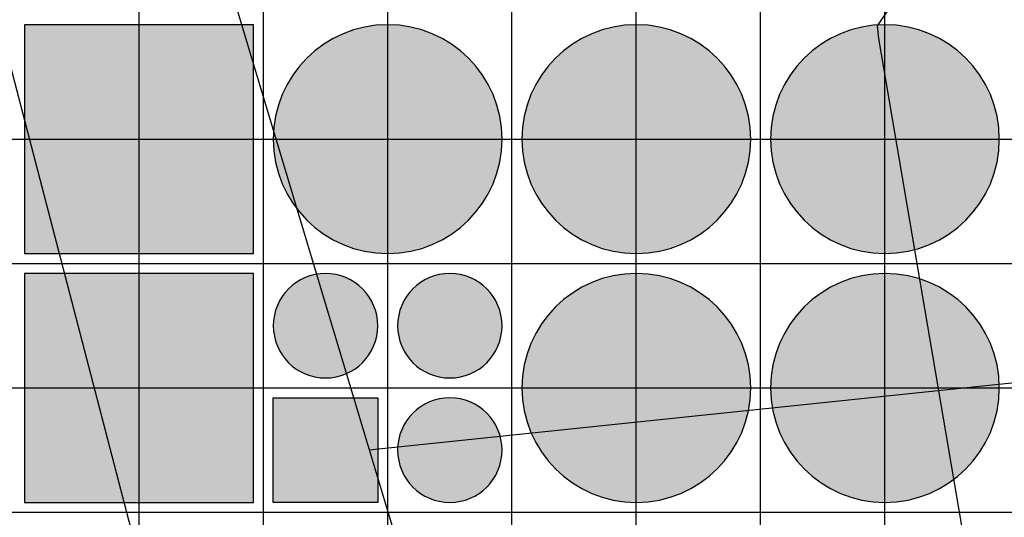
# Model space of a CAD drawing. Units: feet. Extents: x -8758 to 10263, y -1056 to 6564.
# Drawn here: x 2106 to 2304, y 2121 to 2221 of the extents above; entities that cross this region are included whole.
import ezdxf

# ---------------------------------------------------------------- set-up
doc = ezdxf.new("R2010")
doc.units = ezdxf.units.FT
doc.header["$MEASUREMENT"] = 0
doc.header["$XCLIPFRAME"] = 0
for name, color, linetype, true_color in [('Default$Step 3$100_100', 1, 'Continuous', 0xff0000), ('Default$Step 3$25_25', 7, 'Continuous', 0x000000), ('Default$Step 3$Context$Roads', 7, 'Continuous', 0x000000), ('Default$Step 3$Reference Image', 7, 'Continuous', 0x000000), ('Default$Step 3$Symbols$CRV_Circle$Monoculture', 7, 'Continuous', 0xd85591), ('Default$Step 3$Symbols$CRV_Square$Forest', 7, 'Continuous', 0xa4bfac)]:
    doc.layers.add(name, color=color, linetype=linetype, true_color=true_color)
picture_1 = doc.add_image_def('image1.png', size_in_pixel=(1924, 1554))

msp = doc.modelspace()

# ---------------------------------------------------------------- hatches: boundary and pattern name
at = {"layer": 'Default$Step 3$Symbols$CRV_Circle$Monoculture'}
for points in [[(2179.791, 2220.251), (2180.302, 2220.245), (2180.817, 2220.228), (2181.336, 2220.199), (2181.858, 2220.158), (2182.384, 2220.104), (2182.912, 2220.038), (2183.443, 2219.959), (2183.977, 2219.867), (2184.511, 2219.762), (2185.047, 2219.643), (2185.583, 2219.51), (2186.12, 2219.363), (2186.656, 2219.203), (2187.192, 2219.028), (2187.726, 2218.839), (2188.258, 2218.636), (2188.787, 2218.419), (2189.314, 2218.187), (2189.836, 2217.942), (2190.355, 2217.682), (2190.869, 2217.407), (2191.378, 2217.119), (2191.881, 2216.818), (2192.377, 2216.502), (2192.867, 2216.173), (2193.349, 2215.831), (2193.823, 2215.475), (2194.288, 2215.107), (2194.745, 2214.727), (2195.192, 2214.334), (2195.628, 2213.93), (2196.055, 2213.514), (2196.47, 2213.088), (2196.875, 2212.651), (2197.267, 2212.204), (2197.647, 2211.748), (2198.016, 2211.282), (2198.371, 2210.808), (2198.713, 2210.326), (2199.042, 2209.837), (2199.358, 2209.34), (2199.66, 2208.838), (2199.948, 2208.329), (2200.222, 2207.815), (2200.482, 2207.296), (2200.728, 2206.773), (2200.959, 2206.247), (2201.176, 2205.717), (2201.38, 2205.185), (2201.568, 2204.651), (2201.743, 2204.116), (2201.904, 2203.58), (2202.05, 2203.043), (2202.183, 2202.507), (2202.302, 2201.971), (2202.407, 2201.436), (2202.5, 2200.903), (2202.579, 2200.372), (2202.645, 2199.843), (2202.698, 2199.318), (2202.739, 2198.795), (2202.768, 2198.276), (2202.786, 2197.762), (2202.791, 2197.251), (2202.786, 2196.741), (2202.768, 2196.226), (2202.739, 2195.707), (2202.698, 2195.184), (2202.645, 2194.659), (2202.579, 2194.13), (2202.5, 2193.599), (2202.407, 2193.066), (2202.302, 2192.531), (2202.183, 2191.995), (2202.05, 2191.459), (2201.904, 2190.922), (2201.743, 2190.386), (2201.568, 2189.851), (2201.38, 2189.317), (2201.176, 2188.785), (2200.959, 2188.255), (2200.728, 2187.729), (2200.482, 2187.206), (2200.222, 2186.687), (2199.948, 2186.173), (2199.66, 2185.665), (2199.358, 2185.162), (2199.042, 2184.665), (2198.713, 2184.176), (2198.371, 2183.694), (2198.016, 2183.22), (2197.647, 2182.754), (2197.267, 2182.298), (2196.875, 2181.851), (2196.47, 2181.414), (2196.055, 2180.988), (2195.628, 2180.572), (2195.192, 2180.168), (2194.745, 2179.775), (2194.288, 2179.395), (2193.823, 2179.027), (2193.349, 2178.672), (2192.867, 2178.329), (2192.377, 2178), (2191.881, 2177.685), (2191.378, 2177.383), (2190.869, 2177.095), (2190.355, 2176.82), (2189.836, 2176.561), (2189.314, 2176.315), (2188.787, 2176.083), (2188.258, 2175.866), (2187.726, 2175.663), (2187.192, 2175.474), (2186.656, 2175.299), (2186.12, 2175.139), (2185.583, 2174.992), (2185.047, 2174.86), (2184.511, 2174.741), (2183.977, 2174.635), (2183.443, 2174.543), (2182.912, 2174.464), (2182.384, 2174.398), (2181.858, 2174.344), (2181.336, 2174.303), (2180.817, 2174.274), (2180.302, 2174.257), (2179.791, 2174.251), (2179.281, 2174.257), (2178.766, 2174.274), (2178.247, 2174.303), (2177.725, 2174.344), (2177.199, 2174.398), (2176.67, 2174.464), (2176.139, 2174.543), (2175.606, 2174.635), (2175.072, 2174.741), (2174.536, 2174.86), (2173.999, 2174.992), (2173.463, 2175.139), (2172.926, 2175.299), (2172.391, 2175.474), (2171.857, 2175.663), (2171.325, 2175.866), (2170.796, 2176.083), (2170.269, 2176.315), (2169.746, 2176.561), (2169.228, 2176.82), (2168.714, 2177.095), (2168.205, 2177.383), (2167.702, 2177.685), (2167.206, 2178), (2166.716, 2178.329), (2166.234, 2178.672), (2165.76, 2179.027), (2165.295, 2179.395), (2164.838, 2179.775), (2164.391, 2180.168), (2163.954, 2180.572), (2163.528, 2180.988), (2163.112, 2181.414), (2162.708, 2181.851), (2162.316, 2182.298), (2161.935, 2182.754), (2161.567, 2183.22), (2161.212, 2183.694), (2160.87, 2184.176), (2160.54, 2184.665), (2160.225, 2185.162), (2159.923, 2185.665), (2159.635, 2186.173), (2159.361, 2186.687), (2159.101, 2187.206), (2158.855, 2187.729), (2158.624, 2188.255), (2158.406, 2188.785), (2158.203, 2189.317), (2158.014, 2189.851), (2157.84, 2190.386), (2157.679, 2190.922), (2157.533, 2191.459), (2157.4, 2191.995), (2157.281, 2192.531), (2157.175, 2193.066), (2157.083, 2193.599), (2157.004, 2194.13), (2156.938, 2194.659), (2156.884, 2195.184), (2156.843, 2195.707), (2156.814, 2196.226), (2156.797, 2196.741), (2156.791, 2197.251), (2156.797, 2197.762), (2156.814, 2198.276), (2156.843, 2198.795), (2156.884, 2199.318), (2156.938, 2199.843), (2157.004, 2200.372), (2157.083, 2200.903), (2157.175, 2201.436), (2157.281, 2201.971), (2157.4, 2202.507), (2157.533, 2203.043), (2157.679, 2203.58), (2157.84, 2204.116), (2158.014, 2204.651), (2158.203, 2205.185), (2158.406, 2205.717), (2158.624, 2206.247), (2158.855, 2206.773), (2159.101, 2207.296), (2159.361, 2207.815), (2159.635, 2208.329), (2159.923, 2208.838), (2160.225, 2209.34), (2160.54, 2209.837), (2160.87, 2210.326), (2161.212, 2210.808), (2161.567, 2211.282), (2161.935, 2211.748), (2162.316, 2212.204), (2162.708, 2212.651), (2163.112, 2213.088), (2163.528, 2213.514), (2163.954, 2213.93), (2164.391, 2214.334), (2164.838, 2214.727), (2165.295, 2215.107), (2165.76, 2215.475), (2166.234, 2215.831), (2166.716, 2216.173), (2167.206, 2216.502), (2167.702, 2216.818), (2168.205, 2217.119), (2168.714, 2217.407), (2169.228, 2217.682), (2169.746, 2217.942), (2170.269, 2218.187), (2170.796, 2218.419), (2171.325, 2218.636), (2171.857, 2218.839), (2172.391, 2219.028), (2172.926, 2219.203), (2173.463, 2219.363), (2173.999, 2219.51), (2174.536, 2219.643), (2175.072, 2219.762), (2175.606, 2219.867), (2176.139, 2219.959), (2176.67, 2220.038), (2177.199, 2220.104), (2177.725, 2220.158), (2178.247, 2220.199), (2178.766, 2220.228), (2179.281, 2220.245)], [(2229.791, 2220.251), (2230.302, 2220.245), (2230.817, 2220.228), (2231.336, 2220.199), (2231.858, 2220.158), (2232.384, 2220.104), (2232.912, 2220.038), (2233.443, 2219.959), (2233.977, 2219.867), (2234.511, 2219.762), (2235.047, 2219.643), (2235.583, 2219.51), (2236.12, 2219.363), (2236.656, 2219.203), (2237.192, 2219.028), (2237.726, 2218.839), (2238.258, 2218.636), (2238.787, 2218.419), (2239.314, 2218.187), (2239.836, 2217.942), (2240.355, 2217.682), (2240.869, 2217.407), (2241.378, 2217.119), (2241.881, 2216.818), (2242.377, 2216.502), (2242.867, 2216.173), (2243.349, 2215.831), (2243.823, 2215.475), (2244.288, 2215.107), (2244.745, 2214.727), (2245.192, 2214.334), (2245.628, 2213.93), (2246.055, 2213.514), (2246.47, 2213.088), (2246.875, 2212.651), (2247.267, 2212.204), (2247.647, 2211.748), (2248.016, 2211.282), (2248.371, 2210.808), (2248.713, 2210.326), (2249.042, 2209.837), (2249.358, 2209.34), (2249.66, 2208.838), (2249.948, 2208.329), (2250.222, 2207.815), (2250.482, 2207.296), (2250.728, 2206.773), (2250.959, 2206.247), (2251.176, 2205.717), (2251.38, 2205.185), (2251.568, 2204.651), (2251.743, 2204.116), (2251.904, 2203.58), (2252.05, 2203.043), (2252.183, 2202.507), (2252.302, 2201.971), (2252.407, 2201.436), (2252.5, 2200.903), (2252.579, 2200.372), (2252.645, 2199.843), (2252.698, 2199.318), (2252.739, 2198.795), (2252.768, 2198.276), (2252.786, 2197.762), (2252.791, 2197.251), (2252.786, 2196.741), (2252.768, 2196.226), (2252.739, 2195.707), (2252.698, 2195.184), (2252.645, 2194.659), (2252.579, 2194.13), (2252.5, 2193.599), (2252.407, 2193.066), (2252.302, 2192.531), (2252.183, 2191.995), (2252.05, 2191.459), (2251.904, 2190.922), (2251.743, 2190.386), (2251.568, 2189.851), (2251.38, 2189.317), (2251.176, 2188.785), (2250.959, 2188.255), (2250.728, 2187.729), (2250.482, 2187.206), (2250.222, 2186.687), (2249.948, 2186.173), (2249.66, 2185.665), (2249.358, 2185.162), (2249.042, 2184.665), (2248.713, 2184.176), (2248.371, 2183.694), (2248.016, 2183.22), (2247.647, 2182.754), (2247.267, 2182.298), (2246.875, 2181.851), (2246.47, 2181.414), (2246.055, 2180.988), (2245.628, 2180.572), (2245.192, 2180.168), (2244.745, 2179.775), (2244.288, 2179.395), (2243.823, 2179.027), (2243.349, 2178.672), (2242.867, 2178.329), (2242.377, 2178), (2241.881, 2177.685), (2241.378, 2177.383), (2240.869, 2177.095), (2240.355, 2176.82), (2239.836, 2176.561), (2239.314, 2176.315), (2238.787, 2176.083), (2238.258, 2175.866), (2237.726, 2175.663), (2237.192, 2175.474), (2236.656, 2175.299), (2236.12, 2175.139), (2235.583, 2174.992), (2235.047, 2174.86), (2234.511, 2174.741), (2233.977, 2174.635), (2233.443, 2174.543), (2232.912, 2174.464), (2232.384, 2174.398), (2231.858, 2174.344), (2231.336, 2174.303), (2230.817, 2174.274), (2230.302, 2174.257), (2229.791, 2174.251), (2229.281, 2174.257), (2228.766, 2174.274), (2228.247, 2174.303), (2227.725, 2174.344), (2227.199, 2174.398), (2226.67, 2174.464), (2226.139, 2174.543), (2225.606, 2174.635), (2225.072, 2174.741), (2224.536, 2174.86), (2223.999, 2174.992), (2223.463, 2175.139), (2222.926, 2175.299), (2222.391, 2175.474), (2221.857, 2175.663), (2221.325, 2175.866), (2220.796, 2176.083), (2220.269, 2176.315), (2219.746, 2176.561), (2219.228, 2176.82), (2218.714, 2177.095), (2218.205, 2177.383), (2217.702, 2177.685), (2217.206, 2178), (2216.716, 2178.329), (2216.234, 2178.672), (2215.76, 2179.027), (2215.295, 2179.395), (2214.838, 2179.775), (2214.391, 2180.168), (2213.954, 2180.572), (2213.528, 2180.988), (2213.112, 2181.414), (2212.708, 2181.851), (2212.316, 2182.298), (2211.935, 2182.754), (2211.567, 2183.22), (2211.212, 2183.694), (2210.87, 2184.176), (2210.54, 2184.665), (2210.225, 2185.162), (2209.923, 2185.665), (2209.635, 2186.173), (2209.361, 2186.687), (2209.101, 2187.206), (2208.855, 2187.729), (2208.624, 2188.255), (2208.406, 2188.785), (2208.203, 2189.317), (2208.014, 2189.851), (2207.84, 2190.386), (2207.679, 2190.922), (2207.533, 2191.459), (2207.4, 2191.995), (2207.281, 2192.531), (2207.175, 2193.066), (2207.083, 2193.599), (2207.004, 2194.13), (2206.938, 2194.659), (2206.884, 2195.184), (2206.843, 2195.707), (2206.814, 2196.226), (2206.797, 2196.741), (2206.791, 2197.251), (2206.797, 2197.762), (2206.814, 2198.276), (2206.843, 2198.795), (2206.884, 2199.318), (2206.938, 2199.843), (2207.004, 2200.372), (2207.083, 2200.903), (2207.175, 2201.436), (2207.281, 2201.971), (2207.4, 2202.507), (2207.533, 2203.043), (2207.679, 2203.58), (2207.84, 2204.116), (2208.014, 2204.651), (2208.203, 2205.185), (2208.406, 2205.717), (2208.624, 2206.247), (2208.855, 2206.773), (2209.101, 2207.296), (2209.361, 2207.815), (2209.635, 2208.329), (2209.923, 2208.838), (2210.225, 2209.34), (2210.54, 2209.837), (2210.87, 2210.326), (2211.212, 2210.808), (2211.567, 2211.282), (2211.935, 2211.748), (2212.316, 2212.204), (2212.708, 2212.651), (2213.112, 2213.088), (2213.528, 2213.514), (2213.954, 2213.93), (2214.391, 2214.334), (2214.838, 2214.727), (2215.295, 2215.107), (2215.76, 2215.475), (2216.234, 2215.831), (2216.716, 2216.173), (2217.206, 2216.502), (2217.702, 2216.818), (2218.205, 2217.119), (2218.714, 2217.407), (2219.228, 2217.682), (2219.746, 2217.942), (2220.269, 2218.187), (2220.796, 2218.419), (2221.325, 2218.636), (2221.857, 2218.839), (2222.391, 2219.028), (2222.926, 2219.203), (2223.463, 2219.363), (2223.999, 2219.51), (2224.536, 2219.643), (2225.072, 2219.762), (2225.606, 2219.867), (2226.139, 2219.959), (2226.67, 2220.038), (2227.199, 2220.104), (2227.725, 2220.158), (2228.247, 2220.199), (2228.766, 2220.228), (2229.281, 2220.245)], [(2279.791, 2220.251), (2280.302, 2220.245), (2280.817, 2220.228), (2281.336, 2220.199), (2281.858, 2220.158), (2282.384, 2220.104), (2282.912, 2220.038), (2283.443, 2219.959), (2283.977, 2219.867), (2284.511, 2219.762), (2285.047, 2219.643), (2285.583, 2219.51), (2286.12, 2219.363), (2286.656, 2219.203), (2287.192, 2219.028), (2287.726, 2218.839), (2288.258, 2218.636), (2288.787, 2218.419), (2289.314, 2218.187), (2289.836, 2217.942), (2290.355, 2217.682), (2290.869, 2217.407), (2291.378, 2217.119), (2291.881, 2216.818), (2292.377, 2216.502), (2292.867, 2216.173), (2293.349, 2215.831), (2293.823, 2215.475), (2294.288, 2215.107), (2294.745, 2214.727), (2295.192, 2214.334), (2295.628, 2213.93), (2296.055, 2213.514), (2296.47, 2213.088), (2296.875, 2212.651), (2297.267, 2212.204), (2297.647, 2211.748), (2298.016, 2211.282), (2298.371, 2210.808), (2298.713, 2210.326), (2299.042, 2209.837), (2299.358, 2209.34), (2299.66, 2208.838), (2299.948, 2208.329), (2300.222, 2207.815), (2300.482, 2207.296), (2300.728, 2206.773), (2300.959, 2206.247), (2301.176, 2205.717), (2301.38, 2205.185), (2301.568, 2204.651), (2301.743, 2204.116), (2301.904, 2203.58), (2302.05, 2203.043), (2302.183, 2202.507), (2302.302, 2201.971), (2302.407, 2201.436), (2302.5, 2200.903), (2302.579, 2200.372), (2302.645, 2199.843), (2302.698, 2199.318), (2302.739, 2198.795), (2302.768, 2198.276), (2302.786, 2197.762), (2302.791, 2197.251), (2302.786, 2196.741), (2302.768, 2196.226), (2302.739, 2195.707), (2302.698, 2195.184), (2302.645, 2194.659), (2302.579, 2194.13), (2302.5, 2193.599), (2302.407, 2193.066), (2302.302, 2192.531), (2302.183, 2191.995), (2302.05, 2191.459), (2301.904, 2190.922), (2301.743, 2190.386), (2301.568, 2189.851), (2301.38, 2189.317), (2301.176, 2188.785), (2300.959, 2188.255), (2300.728, 2187.729), (2300.482, 2187.206), (2300.222, 2186.687), (2299.948, 2186.173), (2299.66, 2185.665), (2299.358, 2185.162), (2299.042, 2184.665), (2298.713, 2184.176), (2298.371, 2183.694), (2298.016, 2183.22), (2297.647, 2182.754), (2297.267, 2182.298), (2296.875, 2181.851), (2296.47, 2181.414), (2296.055, 2180.988), (2295.628, 2180.572), (2295.192, 2180.168), (2294.745, 2179.775), (2294.288, 2179.395), (2293.823, 2179.027), (2293.349, 2178.672), (2292.867, 2178.329), (2292.377, 2178), (2291.881, 2177.685), (2291.378, 2177.383), (2290.869, 2177.095), (2290.355, 2176.82), (2289.836, 2176.561), (2289.314, 2176.315), (2288.787, 2176.083), (2288.258, 2175.866), (2287.726, 2175.663), (2287.192, 2175.474), (2286.656, 2175.299), (2286.12, 2175.139), (2285.583, 2174.992), (2285.047, 2174.86), (2284.511, 2174.741), (2283.977, 2174.635), (2283.443, 2174.543), (2282.912, 2174.464), (2282.384, 2174.398), (2281.858, 2174.344), (2281.336, 2174.303), (2280.817, 2174.274), (2280.302, 2174.257), (2279.791, 2174.251), (2279.281, 2174.257), (2278.766, 2174.274), (2278.247, 2174.303), (2277.725, 2174.344), (2277.199, 2174.398), (2276.67, 2174.464), (2276.139, 2174.543), (2275.606, 2174.635), (2275.072, 2174.741), (2274.536, 2174.86), (2273.999, 2174.992), (2273.463, 2175.139), (2272.926, 2175.299), (2272.391, 2175.474), (2271.857, 2175.663), (2271.325, 2175.866), (2270.796, 2176.083), (2270.269, 2176.315), (2269.746, 2176.561), (2269.228, 2176.82), (2268.714, 2177.095), (2268.205, 2177.383), (2267.702, 2177.685), (2267.206, 2178), (2266.716, 2178.329), (2266.234, 2178.672), (2265.76, 2179.027), (2265.295, 2179.395), (2264.838, 2179.775), (2264.391, 2180.168), (2263.954, 2180.572), (2263.528, 2180.988), (2263.112, 2181.414), (2262.708, 2181.851), (2262.316, 2182.298), (2261.935, 2182.754), (2261.567, 2183.22), (2261.212, 2183.694), (2260.87, 2184.176), (2260.54, 2184.665), (2260.225, 2185.162), (2259.923, 2185.665), (2259.635, 2186.173), (2259.361, 2186.687), (2259.101, 2187.206), (2258.855, 2187.729), (2258.624, 2188.255), (2258.406, 2188.785), (2258.203, 2189.317), (2258.014, 2189.851), (2257.84, 2190.386), (2257.679, 2190.922), (2257.533, 2191.459), (2257.4, 2191.995), (2257.281, 2192.531), (2257.175, 2193.066), (2257.083, 2193.599), (2257.004, 2194.13), (2256.938, 2194.659), (2256.884, 2195.184), (2256.843, 2195.707), (2256.814, 2196.226), (2256.797, 2196.741), (2256.791, 2197.251), (2256.797, 2197.762), (2256.814, 2198.276), (2256.843, 2198.795), (2256.884, 2199.318), (2256.938, 2199.843), (2257.004, 2200.372), (2257.083, 2200.903), (2257.175, 2201.436), (2257.281, 2201.971), (2257.4, 2202.507), (2257.533, 2203.043), (2257.679, 2203.58), (2257.84, 2204.116), (2258.014, 2204.651), (2258.203, 2205.185), (2258.406, 2205.717), (2258.624, 2206.247), (2258.855, 2206.773), (2259.101, 2207.296), (2259.361, 2207.815), (2259.635, 2208.329), (2259.923, 2208.838), (2260.225, 2209.34), (2260.54, 2209.837), (2260.87, 2210.326), (2261.212, 2210.808), (2261.567, 2211.282), (2261.935, 2211.748), (2262.316, 2212.204), (2262.708, 2212.651), (2263.112, 2213.088), (2263.528, 2213.514), (2263.954, 2213.93), (2264.391, 2214.334), (2264.838, 2214.727), (2265.295, 2215.107), (2265.76, 2215.475), (2266.234, 2215.831), (2266.716, 2216.173), (2267.206, 2216.502), (2267.702, 2216.818), (2268.205, 2217.119), (2268.714, 2217.407), (2269.228, 2217.682), (2269.746, 2217.942), (2270.269, 2218.187), (2270.796, 2218.419), (2271.325, 2218.636), (2271.857, 2218.839), (2272.391, 2219.028), (2272.926, 2219.203), (2273.463, 2219.363), (2273.999, 2219.51), (2274.536, 2219.643), (2275.072, 2219.762), (2275.606, 2219.867), (2276.139, 2219.959), (2276.67, 2220.038), (2277.199, 2220.104), (2277.725, 2220.158), (2278.247, 2220.199), (2278.766, 2220.228), (2279.281, 2220.245)], [(2156.791, 2159.751), (2156.794, 2159.984), (2156.802, 2160.219), (2156.815, 2160.456), (2156.834, 2160.694), (2156.858, 2160.935), (2156.888, 2161.176), (2156.925, 2161.418), (2156.967, 2161.662), (2157.015, 2161.906), (2157.069, 2162.15), (2157.13, 2162.395), (2157.197, 2162.64), (2157.27, 2162.885), (2157.35, 2163.129), (2157.436, 2163.373), (2157.529, 2163.616), (2157.628, 2163.858), (2157.733, 2164.098), (2157.846, 2164.337), (2157.964, 2164.574), (2158.089, 2164.808), (2158.221, 2165.041), (2158.359, 2165.27), (2158.503, 2165.497), (2158.653, 2165.72), (2158.809, 2165.94), (2158.972, 2166.157), (2159.14, 2166.369), (2159.313, 2166.578), (2159.493, 2166.782), (2159.677, 2166.981), (2159.867, 2167.176), (2160.061, 2167.365), (2160.261, 2167.55), (2160.465, 2167.729), (2160.673, 2167.903), (2160.886, 2168.071), (2161.102, 2168.233), (2161.322, 2168.389), (2161.546, 2168.539), (2161.772, 2168.684), (2162.002, 2168.821), (2162.234, 2168.953), (2162.469, 2169.078), (2162.706, 2169.197), (2162.944, 2169.309), (2163.185, 2169.415), (2163.426, 2169.514), (2163.669, 2169.606), (2163.913, 2169.693), (2164.157, 2169.772), (2164.402, 2169.846), (2164.647, 2169.913), (2164.892, 2169.973), (2165.137, 2170.028), (2165.381, 2170.076), (2165.624, 2170.118), (2165.867, 2170.154), (2166.108, 2170.184), (2166.348, 2170.209), (2166.586, 2170.227), (2166.823, 2170.241), (2167.058, 2170.248), (2167.291, 2170.251), (2167.524, 2170.248), (2167.759, 2170.241), (2167.996, 2170.227), (2168.235, 2170.209), (2168.475, 2170.184), (2168.716, 2170.154), (2168.959, 2170.118), (2169.202, 2170.076), (2169.446, 2170.028), (2169.691, 2169.973), (2169.936, 2169.913), (2170.181, 2169.846), (2170.425, 2169.772), (2170.67, 2169.693), (2170.913, 2169.606), (2171.156, 2169.514), (2171.398, 2169.415), (2171.638, 2169.309), (2171.877, 2169.197), (2172.114, 2169.078), (2172.349, 2168.953), (2172.581, 2168.821), (2172.81, 2168.684), (2173.037, 2168.539), (2173.261, 2168.389), (2173.481, 2168.233), (2173.697, 2168.071), (2173.909, 2167.903), (2174.118, 2167.729), (2174.322, 2167.55), (2174.521, 2167.365), (2174.716, 2167.176), (2174.906, 2166.981), (2175.09, 2166.782), (2175.269, 2166.578), (2175.443, 2166.369), (2175.611, 2166.157), (2175.773, 2165.94), (2175.93, 2165.72), (2176.08, 2165.497), (2176.224, 2165.27), (2176.362, 2165.041), (2176.493, 2164.808), (2176.618, 2164.574), (2176.737, 2164.337), (2176.849, 2164.098), (2176.955, 2163.858), (2177.054, 2163.616), (2177.147, 2163.373), (2177.233, 2163.129), (2177.313, 2162.885), (2177.386, 2162.64), (2177.453, 2162.395), (2177.514, 2162.15), (2177.568, 2161.906), (2177.616, 2161.662), (2177.658, 2161.418), (2177.694, 2161.176), (2177.724, 2160.935), (2177.749, 2160.694), (2177.768, 2160.456), (2177.781, 2160.219), (2177.789, 2159.984), (2177.791, 2159.751), (2177.789, 2159.518), (2177.781, 2159.283), (2177.768, 2159.046), (2177.749, 2158.808), (2177.724, 2158.568), (2177.694, 2158.326), (2177.658, 2158.084), (2177.616, 2157.84), (2177.568, 2157.596), (2177.514, 2157.352), (2177.453, 2157.107), (2177.386, 2156.862), (2177.313, 2156.617), (2177.233, 2156.373), (2177.147, 2156.129), (2177.054, 2155.886), (2176.955, 2155.644), (2176.849, 2155.404), (2176.737, 2155.165), (2176.618, 2154.928), (2176.493, 2154.694), (2176.362, 2154.462), (2176.224, 2154.232), (2176.08, 2154.005), (2175.93, 2153.782), (2175.773, 2153.562), (2175.611, 2153.345), (2175.443, 2153.133), (2175.269, 2152.925), (2175.09, 2152.721), (2174.906, 2152.521), (2174.716, 2152.326), (2174.521, 2152.137), (2174.322, 2151.952), (2174.118, 2151.773), (2173.909, 2151.599), (2173.697, 2151.431), (2173.481, 2151.269), (2173.261, 2151.113), (2173.037, 2150.963), (2172.81, 2150.818), (2172.581, 2150.681), (2172.349, 2150.549), (2172.114, 2150.424), (2171.877, 2150.305), (2171.638, 2150.193), (2171.398, 2150.087), (2171.156, 2149.988), (2170.913, 2149.896), (2170.67, 2149.809), (2170.425, 2149.73), (2170.181, 2149.656), (2169.936, 2149.589), (2169.691, 2149.529), (2169.446, 2149.474), (2169.202, 2149.426), (2168.959, 2149.384), (2168.716, 2149.348), (2168.475, 2149.318), (2168.235, 2149.294), (2167.996, 2149.275), (2167.759, 2149.261), (2167.524, 2149.254), (2167.291, 2149.251), (2167.058, 2149.254), (2166.823, 2149.261), (2166.586, 2149.275), (2166.348, 2149.294), (2166.108, 2149.318), (2165.867, 2149.348), (2165.624, 2149.384), (2165.381, 2149.426), (2165.137, 2149.474), (2164.892, 2149.529), (2164.647, 2149.589), (2164.402, 2149.656), (2164.157, 2149.73), (2163.913, 2149.809), (2163.669, 2149.896), (2163.426, 2149.988), (2163.185, 2150.087), (2162.944, 2150.193), (2162.706, 2150.305), (2162.469, 2150.424), (2162.234, 2150.549), (2162.002, 2150.681), (2161.772, 2150.818), (2161.546, 2150.963), (2161.322, 2151.113), (2161.102, 2151.269), (2160.886, 2151.431), (2160.673, 2151.599), (2160.465, 2151.773), (2160.261, 2151.952), (2160.061, 2152.137), (2159.867, 2152.326), (2159.677, 2152.521), (2159.493, 2152.721), (2159.313, 2152.925), (2159.14, 2153.133), (2158.972, 2153.345), (2158.809, 2153.562), (2158.653, 2153.782), (2158.503, 2154.005), (2158.359, 2154.232), (2158.221, 2154.462), (2158.089, 2154.694), (2157.964, 2154.928), (2157.846, 2155.165), (2157.733, 2155.404), (2157.628, 2155.644), (2157.529, 2155.886), (2157.436, 2156.129), (2157.35, 2156.373), (2157.27, 2156.617), (2157.197, 2156.862), (2157.13, 2157.107), (2157.069, 2157.352), (2157.015, 2157.596), (2156.967, 2157.84), (2156.925, 2158.084), (2156.888, 2158.326), (2156.858, 2158.568), (2156.834, 2158.808), (2156.815, 2159.046), (2156.802, 2159.283), (2156.794, 2159.518)], [(2181.791, 2159.751), (2181.794, 2159.984), (2181.802, 2160.219), (2181.815, 2160.456), (2181.834, 2160.694), (2181.858, 2160.935), (2181.888, 2161.176), (2181.925, 2161.418), (2181.967, 2161.662), (2182.015, 2161.906), (2182.069, 2162.15), (2182.13, 2162.395), (2182.197, 2162.64), (2182.27, 2162.885), (2182.35, 2163.129), (2182.436, 2163.373), (2182.529, 2163.616), (2182.628, 2163.858), (2182.733, 2164.098), (2182.846, 2164.337), (2182.964, 2164.574), (2183.089, 2164.808), (2183.221, 2165.041), (2183.359, 2165.27), (2183.503, 2165.497), (2183.653, 2165.72), (2183.809, 2165.94), (2183.972, 2166.157), (2184.14, 2166.369), (2184.313, 2166.578), (2184.493, 2166.782), (2184.677, 2166.981), (2184.867, 2167.176), (2185.061, 2167.365), (2185.261, 2167.55), (2185.465, 2167.729), (2185.673, 2167.903), (2185.886, 2168.071), (2186.102, 2168.233), (2186.322, 2168.389), (2186.546, 2168.539), (2186.772, 2168.684), (2187.002, 2168.821), (2187.234, 2168.953), (2187.469, 2169.078), (2187.706, 2169.197), (2187.944, 2169.309), (2188.185, 2169.415), (2188.426, 2169.514), (2188.669, 2169.606), (2188.913, 2169.693), (2189.157, 2169.772), (2189.402, 2169.846), (2189.647, 2169.913), (2189.892, 2169.973), (2190.137, 2170.028), (2190.381, 2170.076), (2190.624, 2170.118), (2190.867, 2170.154), (2191.108, 2170.184), (2191.348, 2170.209), (2191.586, 2170.227), (2191.823, 2170.241), (2192.058, 2170.248), (2192.291, 2170.251), (2192.524, 2170.248), (2192.759, 2170.241), (2192.996, 2170.227), (2193.235, 2170.209), (2193.475, 2170.184), (2193.716, 2170.154), (2193.959, 2170.118), (2194.202, 2170.076), (2194.446, 2170.028), (2194.691, 2169.973), (2194.936, 2169.913), (2195.181, 2169.846), (2195.425, 2169.772), (2195.67, 2169.693), (2195.913, 2169.606), (2196.156, 2169.514), (2196.398, 2169.415), (2196.638, 2169.309), (2196.877, 2169.197), (2197.114, 2169.078), (2197.349, 2168.953), (2197.581, 2168.821), (2197.81, 2168.684), (2198.037, 2168.539), (2198.261, 2168.389), (2198.481, 2168.233), (2198.697, 2168.071), (2198.909, 2167.903), (2199.118, 2167.729), (2199.322, 2167.55), (2199.521, 2167.365), (2199.716, 2167.176), (2199.906, 2166.981), (2200.09, 2166.782), (2200.269, 2166.578), (2200.443, 2166.369), (2200.611, 2166.157), (2200.773, 2165.94), (2200.93, 2165.72), (2201.08, 2165.497), (2201.224, 2165.27), (2201.362, 2165.041), (2201.493, 2164.808), (2201.618, 2164.574), (2201.737, 2164.337), (2201.849, 2164.098), (2201.955, 2163.858), (2202.054, 2163.616), (2202.147, 2163.373), (2202.233, 2163.129), (2202.313, 2162.885), (2202.386, 2162.64), (2202.453, 2162.395), (2202.514, 2162.15), (2202.568, 2161.906), (2202.616, 2161.662), (2202.658, 2161.418), (2202.694, 2161.176), (2202.724, 2160.935), (2202.749, 2160.694), (2202.768, 2160.456), (2202.781, 2160.219), (2202.789, 2159.984), (2202.791, 2159.751), (2202.789, 2159.518), (2202.781, 2159.283), (2202.768, 2159.046), (2202.749, 2158.808), (2202.724, 2158.568), (2202.694, 2158.326), (2202.658, 2158.084), (2202.616, 2157.84), (2202.568, 2157.596), (2202.514, 2157.352), (2202.453, 2157.107), (2202.386, 2156.862), (2202.313, 2156.617), (2202.233, 2156.373), (2202.147, 2156.129), (2202.054, 2155.886), (2201.955, 2155.644), (2201.849, 2155.404), (2201.737, 2155.165), (2201.618, 2154.928), (2201.493, 2154.694), (2201.362, 2154.462), (2201.224, 2154.232), (2201.08, 2154.005), (2200.93, 2153.782), (2200.773, 2153.562), (2200.611, 2153.345), (2200.443, 2153.133), (2200.269, 2152.925), (2200.09, 2152.721), (2199.906, 2152.521), (2199.716, 2152.326), (2199.521, 2152.137), (2199.322, 2151.952), (2199.118, 2151.773), (2198.909, 2151.599), (2198.697, 2151.431), (2198.481, 2151.269), (2198.261, 2151.113), (2198.037, 2150.963), (2197.81, 2150.818), (2197.581, 2150.681), (2197.349, 2150.549), (2197.114, 2150.424), (2196.877, 2150.305), (2196.638, 2150.193), (2196.398, 2150.087), (2196.156, 2149.988), (2195.913, 2149.896), (2195.67, 2149.809), (2195.425, 2149.73), (2195.181, 2149.656), (2194.936, 2149.589), (2194.691, 2149.529), (2194.446, 2149.474), (2194.202, 2149.426), (2193.959, 2149.384), (2193.716, 2149.348), (2193.475, 2149.318), (2193.235, 2149.294), (2192.996, 2149.275), (2192.759, 2149.261), (2192.524, 2149.254), (2192.291, 2149.251), (2192.058, 2149.254), (2191.823, 2149.261), (2191.586, 2149.275), (2191.348, 2149.294), (2191.108, 2149.318), (2190.867, 2149.348), (2190.624, 2149.384), (2190.381, 2149.426), (2190.137, 2149.474), (2189.892, 2149.529), (2189.647, 2149.589), (2189.402, 2149.656), (2189.157, 2149.73), (2188.913, 2149.809), (2188.669, 2149.896), (2188.426, 2149.988), (2188.185, 2150.087), (2187.944, 2150.193), (2187.706, 2150.305), (2187.469, 2150.424), (2187.234, 2150.549), (2187.002, 2150.681), (2186.772, 2150.818), (2186.546, 2150.963), (2186.322, 2151.113), (2186.102, 2151.269), (2185.886, 2151.431), (2185.673, 2151.599), (2185.465, 2151.773), (2185.261, 2151.952), (2185.061, 2152.137), (2184.867, 2152.326), (2184.677, 2152.521), (2184.493, 2152.721), (2184.313, 2152.925), (2184.14, 2153.133), (2183.972, 2153.345), (2183.809, 2153.562), (2183.653, 2153.782), (2183.503, 2154.005), (2183.359, 2154.232), (2183.221, 2154.462), (2183.089, 2154.694), (2182.964, 2154.928), (2182.846, 2155.165), (2182.733, 2155.404), (2182.628, 2155.644), (2182.529, 2155.886), (2182.436, 2156.129), (2182.35, 2156.373), (2182.27, 2156.617), (2182.197, 2156.862), (2182.13, 2157.107), (2182.069, 2157.352), (2182.015, 2157.596), (2181.967, 2157.84), (2181.925, 2158.084), (2181.888, 2158.326), (2181.858, 2158.568), (2181.834, 2158.808), (2181.815, 2159.046), (2181.802, 2159.283), (2181.794, 2159.518)], [(2229.791, 2170.251), (2230.302, 2170.245), (2230.817, 2170.228), (2231.336, 2170.199), (2231.858, 2170.158), (2232.384, 2170.104), (2232.912, 2170.038), (2233.443, 2169.959), (2233.977, 2169.867), (2234.511, 2169.762), (2235.047, 2169.643), (2235.583, 2169.51), (2236.12, 2169.363), (2236.656, 2169.203), (2237.192, 2169.028), (2237.726, 2168.839), (2238.258, 2168.636), (2238.787, 2168.419), (2239.314, 2168.187), (2239.836, 2167.942), (2240.355, 2167.682), (2240.869, 2167.407), (2241.378, 2167.119), (2241.881, 2166.818), (2242.377, 2166.502), (2242.867, 2166.173), (2243.349, 2165.831), (2243.823, 2165.475), (2244.288, 2165.107), (2244.745, 2164.727), (2245.192, 2164.334), (2245.628, 2163.93), (2246.055, 2163.514), (2246.47, 2163.088), (2246.875, 2162.651), (2247.267, 2162.204), (2247.647, 2161.748), (2248.016, 2161.282), (2248.371, 2160.808), (2248.713, 2160.326), (2249.042, 2159.837), (2249.358, 2159.34), (2249.66, 2158.838), (2249.948, 2158.329), (2250.222, 2157.815), (2250.482, 2157.296), (2250.728, 2156.773), (2250.959, 2156.247), (2251.176, 2155.717), (2251.38, 2155.185), (2251.568, 2154.651), (2251.743, 2154.116), (2251.904, 2153.58), (2252.05, 2153.043), (2252.183, 2152.507), (2252.302, 2151.971), (2252.407, 2151.436), (2252.5, 2150.903), (2252.579, 2150.372), (2252.645, 2149.843), (2252.698, 2149.318), (2252.739, 2148.795), (2252.768, 2148.276), (2252.786, 2147.762), (2252.791, 2147.251), (2252.786, 2146.741), (2252.768, 2146.226), (2252.739, 2145.707), (2252.698, 2145.184), (2252.645, 2144.659), (2252.579, 2144.13), (2252.5, 2143.599), (2252.407, 2143.066), (2252.302, 2142.531), (2252.183, 2141.995), (2252.05, 2141.459), (2251.904, 2140.922), (2251.743, 2140.386), (2251.568, 2139.851), (2251.38, 2139.317), (2251.176, 2138.785), (2250.959, 2138.255), (2250.728, 2137.729), (2250.482, 2137.206), (2250.222, 2136.687), (2249.948, 2136.173), (2249.66, 2135.665), (2249.358, 2135.162), (2249.042, 2134.665), (2248.713, 2134.176), (2248.371, 2133.694), (2248.016, 2133.22), (2247.647, 2132.754), (2247.267, 2132.298), (2246.875, 2131.851), (2246.47, 2131.414), (2246.055, 2130.988), (2245.628, 2130.572), (2245.192, 2130.168), (2244.745, 2129.775), (2244.288, 2129.395), (2243.823, 2129.027), (2243.349, 2128.672), (2242.867, 2128.329), (2242.377, 2128), (2241.881, 2127.685), (2241.378, 2127.383), (2240.869, 2127.095), (2240.355, 2126.82), (2239.836, 2126.561), (2239.314, 2126.315), (2238.787, 2126.083), (2238.258, 2125.866), (2237.726, 2125.663), (2237.192, 2125.474), (2236.656, 2125.299), (2236.12, 2125.139), (2235.583, 2124.992), (2235.047, 2124.86), (2234.511, 2124.741), (2233.977, 2124.635), (2233.443, 2124.543), (2232.912, 2124.464), (2232.384, 2124.398), (2231.858, 2124.344), (2231.336, 2124.303), (2230.817, 2124.274), (2230.302, 2124.257), (2229.791, 2124.251), (2229.281, 2124.257), (2228.766, 2124.274), (2228.247, 2124.303), (2227.725, 2124.344), (2227.199, 2124.398), (2226.67, 2124.464), (2226.139, 2124.543), (2225.606, 2124.635), (2225.072, 2124.741), (2224.536, 2124.86), (2223.999, 2124.992), (2223.463, 2125.139), (2222.926, 2125.299), (2222.391, 2125.474), (2221.857, 2125.663), (2221.325, 2125.866), (2220.796, 2126.083), (2220.269, 2126.315), (2219.746, 2126.561), (2219.228, 2126.82), (2218.714, 2127.095), (2218.205, 2127.383), (2217.702, 2127.685), (2217.206, 2128), (2216.716, 2128.329), (2216.234, 2128.672), (2215.76, 2129.027), (2215.295, 2129.395), (2214.838, 2129.775), (2214.391, 2130.168), (2213.954, 2130.572), (2213.528, 2130.988), (2213.112, 2131.414), (2212.708, 2131.851), (2212.316, 2132.298), (2211.935, 2132.754), (2211.567, 2133.22), (2211.212, 2133.694), (2210.87, 2134.176), (2210.54, 2134.665), (2210.225, 2135.162), (2209.923, 2135.665), (2209.635, 2136.173), (2209.361, 2136.687), (2209.101, 2137.206), (2208.855, 2137.729), (2208.624, 2138.255), (2208.406, 2138.785), (2208.203, 2139.317), (2208.014, 2139.851), (2207.84, 2140.386), (2207.679, 2140.922), (2207.533, 2141.459), (2207.4, 2141.995), (2207.281, 2142.531), (2207.175, 2143.066), (2207.083, 2143.599), (2207.004, 2144.13), (2206.938, 2144.659), (2206.884, 2145.184), (2206.843, 2145.707), (2206.814, 2146.226), (2206.797, 2146.741), (2206.791, 2147.251), (2206.797, 2147.762), (2206.814, 2148.276), (2206.843, 2148.795), (2206.884, 2149.318), (2206.938, 2149.843), (2207.004, 2150.372), (2207.083, 2150.903), (2207.175, 2151.436), (2207.281, 2151.971), (2207.4, 2152.507), (2207.533, 2153.043), (2207.679, 2153.58), (2207.84, 2154.116), (2208.014, 2154.651), (2208.203, 2155.185), (2208.406, 2155.717), (2208.624, 2156.247), (2208.855, 2156.773), (2209.101, 2157.296), (2209.361, 2157.815), (2209.635, 2158.329), (2209.923, 2158.838), (2210.225, 2159.34), (2210.54, 2159.837), (2210.87, 2160.326), (2211.212, 2160.808), (2211.567, 2161.282), (2211.935, 2161.748), (2212.316, 2162.204), (2212.708, 2162.651), (2213.112, 2163.088), (2213.528, 2163.514), (2213.954, 2163.93), (2214.391, 2164.334), (2214.838, 2164.727), (2215.295, 2165.107), (2215.76, 2165.475), (2216.234, 2165.831), (2216.716, 2166.173), (2217.206, 2166.502), (2217.702, 2166.818), (2218.205, 2167.119), (2218.714, 2167.407), (2219.228, 2167.682), (2219.746, 2167.942), (2220.269, 2168.187), (2220.796, 2168.419), (2221.325, 2168.636), (2221.857, 2168.839), (2222.391, 2169.028), (2222.926, 2169.203), (2223.463, 2169.363), (2223.999, 2169.51), (2224.536, 2169.643), (2225.072, 2169.762), (2225.606, 2169.867), (2226.139, 2169.959), (2226.67, 2170.038), (2227.199, 2170.104), (2227.725, 2170.158), (2228.247, 2170.199), (2228.766, 2170.228), (2229.281, 2170.245)], [(2279.791, 2170.251), (2280.302, 2170.245), (2280.817, 2170.228), (2281.336, 2170.199), (2281.858, 2170.158), (2282.384, 2170.104), (2282.912, 2170.038), (2283.443, 2169.959), (2283.977, 2169.867), (2284.511, 2169.762), (2285.047, 2169.643), (2285.583, 2169.51), (2286.12, 2169.363), (2286.656, 2169.203), (2287.192, 2169.028), (2287.726, 2168.839), (2288.258, 2168.636), (2288.787, 2168.419), (2289.314, 2168.187), (2289.836, 2167.942), (2290.355, 2167.682), (2290.869, 2167.407), (2291.378, 2167.119), (2291.881, 2166.818), (2292.377, 2166.502), (2292.867, 2166.173), (2293.349, 2165.831), (2293.823, 2165.475), (2294.288, 2165.107), (2294.745, 2164.727), (2295.192, 2164.334), (2295.628, 2163.93), (2296.055, 2163.514), (2296.47, 2163.088), (2296.875, 2162.651), (2297.267, 2162.204), (2297.647, 2161.748), (2298.016, 2161.282), (2298.371, 2160.808), (2298.713, 2160.326), (2299.042, 2159.837), (2299.358, 2159.34), (2299.66, 2158.838), (2299.948, 2158.329), (2300.222, 2157.815), (2300.482, 2157.296), (2300.728, 2156.773), (2300.959, 2156.247), (2301.176, 2155.717), (2301.38, 2155.185), (2301.568, 2154.651), (2301.743, 2154.116), (2301.904, 2153.58), (2302.05, 2153.043), (2302.183, 2152.507), (2302.302, 2151.971), (2302.407, 2151.436), (2302.5, 2150.903), (2302.579, 2150.372), (2302.645, 2149.843), (2302.698, 2149.318), (2302.739, 2148.795), (2302.768, 2148.276), (2302.786, 2147.762), (2302.791, 2147.251), (2302.786, 2146.741), (2302.768, 2146.226), (2302.739, 2145.707), (2302.698, 2145.184), (2302.645, 2144.659), (2302.579, 2144.13), (2302.5, 2143.599), (2302.407, 2143.066), (2302.302, 2142.531), (2302.183, 2141.995), (2302.05, 2141.459), (2301.904, 2140.922), (2301.743, 2140.386), (2301.568, 2139.851), (2301.38, 2139.317), (2301.176, 2138.785), (2300.959, 2138.255), (2300.728, 2137.729), (2300.482, 2137.206), (2300.222, 2136.687), (2299.948, 2136.173), (2299.66, 2135.665), (2299.358, 2135.162), (2299.042, 2134.665), (2298.713, 2134.176), (2298.371, 2133.694), (2298.016, 2133.22), (2297.647, 2132.754), (2297.267, 2132.298), (2296.875, 2131.851), (2296.47, 2131.414), (2296.055, 2130.988), (2295.628, 2130.572), (2295.192, 2130.168), (2294.745, 2129.775), (2294.288, 2129.395), (2293.823, 2129.027), (2293.349, 2128.672), (2292.867, 2128.329), (2292.377, 2128), (2291.881, 2127.685), (2291.378, 2127.383), (2290.869, 2127.095), (2290.355, 2126.82), (2289.836, 2126.561), (2289.314, 2126.315), (2288.787, 2126.083), (2288.258, 2125.866), (2287.726, 2125.663), (2287.192, 2125.474), (2286.656, 2125.299), (2286.12, 2125.139), (2285.583, 2124.992), (2285.047, 2124.86), (2284.511, 2124.741), (2283.977, 2124.635), (2283.443, 2124.543), (2282.912, 2124.464), (2282.384, 2124.398), (2281.858, 2124.344), (2281.336, 2124.303), (2280.817, 2124.274), (2280.302, 2124.257), (2279.791, 2124.251), (2279.281, 2124.257), (2278.766, 2124.274), (2278.247, 2124.303), (2277.725, 2124.344), (2277.199, 2124.398), (2276.67, 2124.464), (2276.139, 2124.543), (2275.606, 2124.635), (2275.072, 2124.741), (2274.536, 2124.86), (2273.999, 2124.992), (2273.463, 2125.139), (2272.926, 2125.299), (2272.391, 2125.474), (2271.857, 2125.663), (2271.325, 2125.866), (2270.796, 2126.083), (2270.269, 2126.315), (2269.746, 2126.561), (2269.228, 2126.82), (2268.714, 2127.095), (2268.205, 2127.383), (2267.702, 2127.685), (2267.206, 2128), (2266.716, 2128.329), (2266.234, 2128.672), (2265.76, 2129.027), (2265.295, 2129.395), (2264.838, 2129.775), (2264.391, 2130.168), (2263.954, 2130.572), (2263.528, 2130.988), (2263.112, 2131.414), (2262.708, 2131.851), (2262.316, 2132.298), (2261.935, 2132.754), (2261.567, 2133.22), (2261.212, 2133.694), (2260.87, 2134.176), (2260.54, 2134.665), (2260.225, 2135.162), (2259.923, 2135.665), (2259.635, 2136.173), (2259.361, 2136.687), (2259.101, 2137.206), (2258.855, 2137.729), (2258.624, 2138.255), (2258.406, 2138.785), (2258.203, 2139.317), (2258.014, 2139.851), (2257.84, 2140.386), (2257.679, 2140.922), (2257.533, 2141.459), (2257.4, 2141.995), (2257.281, 2142.531), (2257.175, 2143.066), (2257.083, 2143.599), (2257.004, 2144.13), (2256.938, 2144.659), (2256.884, 2145.184), (2256.843, 2145.707), (2256.814, 2146.226), (2256.797, 2146.741), (2256.791, 2147.251), (2256.797, 2147.762), (2256.814, 2148.276), (2256.843, 2148.795), (2256.884, 2149.318), (2256.938, 2149.843), (2257.004, 2150.372), (2257.083, 2150.903), (2257.175, 2151.436), (2257.281, 2151.971), (2257.4, 2152.507), (2257.533, 2153.043), (2257.679, 2153.58), (2257.84, 2154.116), (2258.014, 2154.651), (2258.203, 2155.185), (2258.406, 2155.717), (2258.624, 2156.247), (2258.855, 2156.773), (2259.101, 2157.296), (2259.361, 2157.815), (2259.635, 2158.329), (2259.923, 2158.838), (2260.225, 2159.34), (2260.54, 2159.837), (2260.87, 2160.326), (2261.212, 2160.808), (2261.567, 2161.282), (2261.935, 2161.748), (2262.316, 2162.204), (2262.708, 2162.651), (2263.112, 2163.088), (2263.528, 2163.514), (2263.954, 2163.93), (2264.391, 2164.334), (2264.838, 2164.727), (2265.295, 2165.107), (2265.76, 2165.475), (2266.234, 2165.831), (2266.716, 2166.173), (2267.206, 2166.502), (2267.702, 2166.818), (2268.205, 2167.119), (2268.714, 2167.407), (2269.228, 2167.682), (2269.746, 2167.942), (2270.269, 2168.187), (2270.796, 2168.419), (2271.325, 2168.636), (2271.857, 2168.839), (2272.391, 2169.028), (2272.926, 2169.203), (2273.463, 2169.363), (2273.999, 2169.51), (2274.536, 2169.643), (2275.072, 2169.762), (2275.606, 2169.867), (2276.139, 2169.959), (2276.67, 2170.038), (2277.199, 2170.104), (2277.725, 2170.158), (2278.247, 2170.199), (2278.766, 2170.228), (2279.281, 2170.245)], [(2181.791, 2134.751), (2181.794, 2134.984), (2181.802, 2135.219), (2181.815, 2135.456), (2181.834, 2135.694), (2181.858, 2135.935), (2181.888, 2136.176), (2181.925, 2136.418), (2181.967, 2136.662), (2182.015, 2136.906), (2182.069, 2137.15), (2182.13, 2137.395), (2182.197, 2137.64), (2182.27, 2137.885), (2182.35, 2138.129), (2182.436, 2138.373), (2182.529, 2138.616), (2182.628, 2138.858), (2182.733, 2139.098), (2182.846, 2139.337), (2182.964, 2139.574), (2183.089, 2139.808), (2183.221, 2140.041), (2183.359, 2140.27), (2183.503, 2140.497), (2183.653, 2140.72), (2183.809, 2140.94), (2183.972, 2141.157), (2184.14, 2141.369), (2184.313, 2141.578), (2184.493, 2141.782), (2184.677, 2141.981), (2184.867, 2142.176), (2185.061, 2142.365), (2185.261, 2142.55), (2185.465, 2142.729), (2185.673, 2142.903), (2185.886, 2143.071), (2186.102, 2143.233), (2186.322, 2143.389), (2186.546, 2143.539), (2186.772, 2143.684), (2187.002, 2143.821), (2187.234, 2143.953), (2187.469, 2144.078), (2187.706, 2144.197), (2187.944, 2144.309), (2188.185, 2144.415), (2188.426, 2144.514), (2188.669, 2144.606), (2188.913, 2144.693), (2189.157, 2144.772), (2189.402, 2144.846), (2189.647, 2144.913), (2189.892, 2144.973), (2190.137, 2145.028), (2190.381, 2145.076), (2190.624, 2145.118), (2190.867, 2145.154), (2191.108, 2145.184), (2191.348, 2145.209), (2191.586, 2145.227), (2191.823, 2145.241), (2192.058, 2145.248), (2192.291, 2145.251), (2192.524, 2145.248), (2192.759, 2145.241), (2192.996, 2145.227), (2193.235, 2145.209), (2193.475, 2145.184), (2193.716, 2145.154), (2193.959, 2145.118), (2194.202, 2145.076), (2194.446, 2145.028), (2194.691, 2144.973), (2194.936, 2144.913), (2195.181, 2144.846), (2195.425, 2144.772), (2195.67, 2144.693), (2195.913, 2144.606), (2196.156, 2144.514), (2196.398, 2144.415), (2196.638, 2144.309), (2196.877, 2144.197), (2197.114, 2144.078), (2197.349, 2143.953), (2197.581, 2143.821), (2197.81, 2143.684), (2198.037, 2143.539), (2198.261, 2143.389), (2198.481, 2143.233), (2198.697, 2143.071), (2198.909, 2142.903), (2199.118, 2142.729), (2199.322, 2142.55), (2199.521, 2142.365), (2199.716, 2142.176), (2199.906, 2141.981), (2200.09, 2141.782), (2200.269, 2141.578), (2200.443, 2141.369), (2200.611, 2141.157), (2200.773, 2140.94), (2200.93, 2140.72), (2201.08, 2140.497), (2201.224, 2140.27), (2201.362, 2140.041), (2201.493, 2139.808), (2201.618, 2139.574), (2201.737, 2139.337), (2201.849, 2139.098), (2201.955, 2138.858), (2202.054, 2138.616), (2202.147, 2138.373), (2202.233, 2138.129), (2202.313, 2137.885), (2202.386, 2137.64), (2202.453, 2137.395), (2202.514, 2137.15), (2202.568, 2136.906), (2202.616, 2136.662), (2202.658, 2136.418), (2202.694, 2136.176), (2202.724, 2135.935), (2202.749, 2135.694), (2202.768, 2135.456), (2202.781, 2135.219), (2202.789, 2134.984), (2202.791, 2134.751), (2202.789, 2134.518), (2202.781, 2134.283), (2202.768, 2134.046), (2202.749, 2133.808), (2202.724, 2133.568), (2202.694, 2133.326), (2202.658, 2133.084), (2202.616, 2132.84), (2202.568, 2132.596), (2202.514, 2132.352), (2202.453, 2132.107), (2202.386, 2131.862), (2202.313, 2131.617), (2202.233, 2131.373), (2202.147, 2131.129), (2202.054, 2130.886), (2201.955, 2130.644), (2201.849, 2130.404), (2201.737, 2130.165), (2201.618, 2129.928), (2201.493, 2129.694), (2201.362, 2129.462), (2201.224, 2129.232), (2201.08, 2129.005), (2200.93, 2128.782), (2200.773, 2128.562), (2200.611, 2128.345), (2200.443, 2128.133), (2200.269, 2127.925), (2200.09, 2127.721), (2199.906, 2127.521), (2199.716, 2127.326), (2199.521, 2127.137), (2199.322, 2126.952), (2199.118, 2126.773), (2198.909, 2126.599), (2198.697, 2126.431), (2198.481, 2126.269), (2198.261, 2126.113), (2198.037, 2125.963), (2197.81, 2125.818), (2197.581, 2125.681), (2197.349, 2125.549), (2197.114, 2125.424), (2196.877, 2125.305), (2196.638, 2125.193), (2196.398, 2125.087), (2196.156, 2124.988), (2195.913, 2124.896), (2195.67, 2124.809), (2195.425, 2124.73), (2195.181, 2124.656), (2194.936, 2124.589), (2194.691, 2124.529), (2194.446, 2124.474), (2194.202, 2124.426), (2193.959, 2124.384), (2193.716, 2124.348), (2193.475, 2124.318), (2193.235, 2124.294), (2192.996, 2124.275), (2192.759, 2124.261), (2192.524, 2124.254), (2192.291, 2124.251), (2192.058, 2124.254), (2191.823, 2124.261), (2191.586, 2124.275), (2191.348, 2124.294), (2191.108, 2124.318), (2190.867, 2124.348), (2190.624, 2124.384), (2190.381, 2124.426), (2190.137, 2124.474), (2189.892, 2124.529), (2189.647, 2124.589), (2189.402, 2124.656), (2189.157, 2124.73), (2188.913, 2124.809), (2188.669, 2124.896), (2188.426, 2124.988), (2188.185, 2125.087), (2187.944, 2125.193), (2187.706, 2125.305), (2187.469, 2125.424), (2187.234, 2125.549), (2187.002, 2125.681), (2186.772, 2125.818), (2186.546, 2125.963), (2186.322, 2126.113), (2186.102, 2126.269), (2185.886, 2126.431), (2185.673, 2126.599), (2185.465, 2126.773), (2185.261, 2126.952), (2185.061, 2127.137), (2184.867, 2127.326), (2184.677, 2127.521), (2184.493, 2127.721), (2184.313, 2127.925), (2184.14, 2128.133), (2183.972, 2128.345), (2183.809, 2128.562), (2183.653, 2128.782), (2183.503, 2129.005), (2183.359, 2129.232), (2183.221, 2129.462), (2183.089, 2129.694), (2182.964, 2129.928), (2182.846, 2130.165), (2182.733, 2130.404), (2182.628, 2130.644), (2182.529, 2130.886), (2182.436, 2131.129), (2182.35, 2131.373), (2182.27, 2131.617), (2182.197, 2131.862), (2182.13, 2132.107), (2182.069, 2132.352), (2182.015, 2132.596), (2181.967, 2132.84), (2181.925, 2133.084), (2181.888, 2133.326), (2181.858, 2133.568), (2181.834, 2133.808), (2181.815, 2134.046), (2181.802, 2134.283), (2181.794, 2134.518)]]:
    msp.add_hatch(color=256, dxfattribs=at).paths.add_polyline_path(points, flags=0)
at = {"layer": 'Default$Step 3$Symbols$CRV_Square$Forest'}
for points in [[(2106.791, 2174.251), (2152.791, 2174.251), (2152.791, 2220.251), (2106.791, 2220.251)], [(2106.791, 2124.251), (2152.791, 2124.251), (2152.791, 2170.251), (2106.791, 2170.251)], [(2156.791, 2145.251), (2177.791, 2145.251), (2177.791, 2124.251), (2156.791, 2124.251)]]:
    msp.add_hatch(color=256, dxfattribs=at).paths.add_polyline_path(points, flags=0)

# ---------------------------------------------------------------- linework, layer by layer
at = {"layer": 'Default$Step 3$100_100'}
msp.add_lwpolyline([(2154.791, -277.749), (2154.791, 472.251), (2154.791, 1222.251), (2154.791, 1972.251), (2154.791, 2722.251)], dxfattribs=at)
at = {"layer": 'Default$Step 3$25_25'}
for points in [[(2129.791, -277.749), (2129.791, 472.251), (2129.791, 1222.251), (2129.791, 1972.251), (2129.791, 2722.251)], [(2179.791, -277.749), (2179.791, 472.251), (2179.791, 1222.251), (2179.791, 1972.251), (2179.791, 2722.251)], [(2204.791, -277.749), (2204.791, 472.251), (2204.791, 1222.251), (2204.791, 1972.251), (2204.791, 2722.251)], [(2229.791, -277.749), (2229.791, 472.251), (2229.791, 1222.251), (2229.791, 1972.251), (2229.791, 2722.251)], [(2254.791, -277.749), (2254.791, 472.251), (2254.791, 1222.251), (2254.791, 1972.251), (2254.791, 2722.251)], [(2279.791, -277.749), (2279.791, 472.251), (2279.791, 1222.251), (2279.791, 1972.251), (2279.791, 2722.251)], [(2816.384, 2436.495), (2783.283, 2417.702), (2685.189, 2388.716), (2596.552, 2396.686), (2575.079, 2385.816), (2488.438, 2338.734), (2427.762, 2303.721), (2345.959, 2296.928), (2283.092, 2227.261), (2278.214, 2220.009), (2278.48, 2217.445), (2298.223, 2101.861), (2320.032, 2074.425), (2408.693, 2031.673), (2478.023, 1947.776), (2535.722, 1881.53), (2551.097, 1871.848), (2636.485, 1822.13), (2696.988, 1719.445)], [(2120.951, 2318.315), (2299.059, 1725.494), (2647.904, 1767.103)], [(1954.791, 2197.251), (2704.791, 2197.251), (3454.791, 2197.251), (4204.791, 2197.251), (4954.791, 2197.251)], [(2176.076, 2134.835), (2563.633, 2175.182)], [(1954.791, 2172.251), (2704.791, 2172.251), (3454.791, 2172.251), (4204.791, 2172.251), (4954.791, 2172.251)], [(1954.791, 2147.251), (2704.791, 2147.251), (3454.791, 2147.251), (4204.791, 2147.251), (4954.791, 2147.251)], [(1954.791, 2122.251), (2704.791, 2122.251), (3454.791, 2122.251), (4204.791, 2122.251), (4954.791, 2122.251)]]:
    msp.add_lwpolyline(points, dxfattribs=at)
at = {"layer": 'Default$Step 3$Context$Roads'}
msp.add_lwpolyline([(2056.322, 2404.713), (2080.601, 2301.717), (2081.806, 2296.605), (2087.648, 2274.194), (2112.762, 2177.859), (2126.455, 2125.331), (2145.068, 2053.934)], dxfattribs=at)
at = {"layer": 'Default$Step 3$Symbols$CRV_Circle$Monoculture', "extrusion": (0, 0, -1)}
for centre, radius in [((-2179.791, 2197.251, -2.932), 23), ((-2229.791, 2197.251, -2.932), 23), ((-2279.791, 2197.251, -2.932), 23), ((-2167.291, 2159.751, -6.451), 10.5), ((-2192.291, 2159.751, -6.451), 10.5), ((-2229.791, 2147.251, -2.932), 23), ((-2279.791, 2147.251, -2.932), 23), ((-2192.291, 2134.751, -6.451), 10.5)]:
    msp.add_circle(centre, radius, dxfattribs=at)
at = {"layer": 'Default$Step 3$Symbols$CRV_Square$Forest'}
for points in [[(2106.791, 2174.251), (2152.791, 2174.251), (2152.791, 2220.251), (2106.791, 2220.251)], [(2106.791, 2124.251), (2152.791, 2124.251), (2152.791, 2170.251), (2106.791, 2170.251)], [(2156.791, 2145.251), (2177.791, 2145.251), (2177.791, 2124.251), (2156.791, 2124.251)]]:
    msp.add_lwpolyline(points, close=True, dxfattribs=at)

# ---------------------------------------------------------------- referenced raster images: frames only (the image files are external)
at = {"layer": 'Default$Step 3$Reference Image'}
image = msp.add_image(picture_1, insert=(1611.543, -577.355), size_in_units=(4684.811, 3783.886), rotation=0, dxfattribs=at)
image.set_boundary_path([(-0.5, 1478.4189), (1923.5, 1478.4189), (1923.5, -0.5), (-0.5, -0.5), (-0.5, 1478.4189)])

doc.saveas('drawing.dxf')
